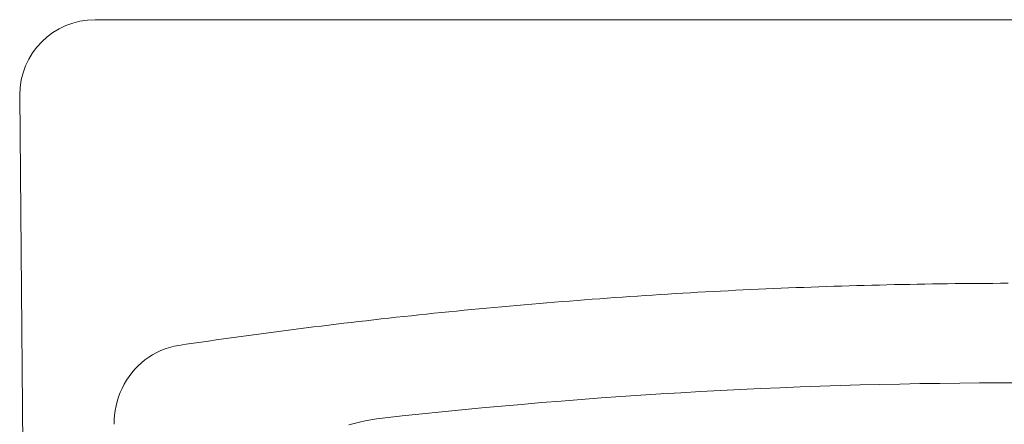
# Model space of a CAD drawing. Units: metres. Extents: x 80.58 to 88.01, y -15.67 to -10.42.
# Drawn here: x 85.14 to 85.2, y -13.72 to -13.7 of the extents above; entities that cross this region are included whole.
import ezdxf

# ---------------------------------------------------------------- set-up
doc = ezdxf.new("R2010")
doc.units = ezdxf.units.M
doc.header["$MEASUREMENT"] = 0
doc.linetypes.add('DGN Style 2', pattern=[0.12104823423170208, 0.07262894053902125, -0.04841929369268084])
doc.layers.add('Text', color=6, linetype='Continuous', lineweight=0)

# ---------------------------------------------------------------- blocks, each defined once
blk = doc.blocks.new('*U419')
at = {"color": 250, "linetype": 'Continuous', "lineweight": 0, "ltscale": 0.9450022546188201}
for p, q in [((-0.06059994894103227, 0.1032014933312695), (0.05940005105897228, 0.1032014933312695)), ((0.05940005105897228, 0.1032014933312695), (-0.06059994894103227, 0.1032014933312695)), ((-0.06059994894103227, 0.1032014933312695), (0.05940005105897228, 0.1032014933312695)), ((-0.06435261365951561, -0.03927240631028539), (-0.06559994894102772, 0.0982014933312847)), ((-0.06435261365951561, -0.03927240631028539), (-0.06559994894102772, 0.0982014933312847))]:
    blk.add_line(p, q, dxfattribs=at)
blk.add_arc((-0.06059994894103227, 0.09820149333127048), 0.004999999999999999, 90, 180, dxfattribs=at)
blk.add_arc((-0.06059994894103227, 0.09820149333127048), 0.004999999999999999, 90, 180, dxfattribs=at)
at = {"layer": 'Text', "color": 250, "lineweight": 0, "ltscale": 0.9450022546188201}
for p, q in [((-0.01364653574295716, 0.08545789459303421), (-0.01314536439247149, 0.08547647216871468)), ((-0.01364653574295716, 0.08545789459303421), (-0.01314536439247149, 0.08547647216871468)), ((-0.01364653574295716, 0.08545789459303421), (-0.01314536439247149, 0.08547647216871468)), ((-0.01314536439247149, 0.08547647216871468), (-0.01264415966339527, 0.08549440124586383)), ((-0.01314536439247149, 0.08547647216871468), (-0.01264415966339527, 0.08549440124586383)), ((-0.01314536439247149, 0.08547647216871468), (-0.01264415966339527, 0.08549440124586383)), ((-0.01264415966339527, 0.08549440124586383), (-0.0121429239398978, 0.0855116818244781)), ((-0.01264415966339527, 0.08549440124586383), (-0.0121429239398978, 0.0855116818244781)), ((-0.01264415966339527, 0.08549440124586383), (-0.0121429239398978, 0.0855116818244781)), ((-0.0121429239398978, 0.0855116818244781), (-0.01164165602989442, 0.0855282757575857)), ((-0.0121429239398978, 0.0855116818244781), (-0.01164165602989442, 0.0855282757575857)), ((-0.0121429239398978, 0.0855116818244781), (-0.01164165602989442, 0.0855282757575857)), ((-0.01164165602989442, 0.0855282757575857), (-0.01114035831756865, 0.08554422119215133)), ((-0.01164165602989442, 0.0855282757575857), (-0.01114035831756865, 0.08554422119215133)), ((-0.01164165602989442, 0.0855282757575857), (-0.01114035831756865, 0.08554422119215133)), ((-0.01114035831756865, 0.08554422119215133), (-0.01063902961082874, 0.08555947998121738)), ((-0.01114035831756865, 0.08554422119215133), (-0.01063902961082874, 0.08555947998121738)), ((-0.01114035831756865, 0.08554422119215133), (-0.01063902961082874, 0.08555947998121738)), ((-0.01063902961082874, 0.08555947998121738), (-0.0101376722938582, 0.08557409027174145)), ((-0.01063902961082874, 0.08555947998121738), (-0.0101376722938582, 0.08557409027174145)), ((-0.01063902961082874, 0.08555947998121738), (-0.0101376722938582, 0.08557409027174145)), ((-0.0101376722938582, 0.08557409027174145), (-0.009636285174565273, 0.0855880139167624)), ((-0.0101376722938582, 0.08557409027174145), (-0.009636285174565273, 0.0855880139167624)), ((-0.0101376722938582, 0.08557409027174145), (-0.009636285174565273, 0.0855880139167624)), ((-0.009636285174565273, 0.0855880139167624), (-0.009134871233179354, 0.08560132721022029)), ((-0.009636285174565273, 0.0855880139167624), (-0.009134871233179354, 0.08560132721022029)), ((-0.009636285174565273, 0.0855880139167624), (-0.009134871233179354, 0.08560132721022029)), ((-0.009134871233179354, 0.08560132721022029), (-0.00863342927761579, 0.08561391571119614)), ((-0.009134871233179354, 0.08560132721022029), (-0.00863342927761579, 0.08561391571119614)), ((-0.009134871233179354, 0.08560132721022029), (-0.00863342927761579, 0.08561391571119614)), ((-0.00863342927761579, 0.08561391571119614), (-0.008131960499959234, 0.08562589386060893)), ((-0.00863342927761579, 0.08561391571119614), (-0.008131960499959234, 0.08562589386060893)), ((-0.00863342927761579, 0.08561391571119614), (-0.008131960499959234, 0.08562589386060893)), ((-0.008131960499959234, 0.08562589386060893), (-0.007630466092301447, 0.08563718536451859)), ((-0.008131960499959234, 0.08562589386060893), (-0.007630466092301447, 0.08563718536451859)), ((-0.008131960499959234, 0.08562589386060893), (-0.007630466092301447, 0.08563718536451859)), ((-0.007630466092301447, 0.08563718536451859), (-0.007128946054649532, 0.08564779022291447)), ((-0.007630466092301447, 0.08563718536451859), (-0.007128946054649532, 0.08564779022291447)), ((-0.007630466092301447, 0.08563718536451859), (-0.007128946054649532, 0.08564779022291447)), ((-0.007128946054649532, 0.08564779022291447), (-0.006627400983056475, 0.08565778472975083)), ((-0.007128946054649532, 0.08564779022291447), (-0.006627400983056475, 0.08565778472975083)), ((-0.007128946054649532, 0.08564779022291447), (-0.006627400983056475, 0.08565778472975083)), ((-0.006627400983056475, 0.08565778472975083), (-0.006125831473546839, 0.08566709259107697)), ((-0.006627400983056475, 0.08565778472975083), (-0.006125831473546839, 0.08566709259107697)), ((-0.006627400983056475, 0.08565778472975083), (-0.006125831473546839, 0.08566709259107697)), ((-0.006125831473546839, 0.08566709259107697), (-0.005624239314272472, 0.08567571380689998)), ((-0.006125831473546839, 0.08566709259107697), (-0.005624239314272472, 0.08567571380689998)), ((-0.006125831473546839, 0.08566709259107697), (-0.005624239314272472, 0.08567571380689998)), ((-0.005624239314272472, 0.08567571380689998), (-0.005122623313141617, 0.08568368652418457)), ((-0.005624239314272472, 0.08567571380689998), (-0.005122623313141617, 0.08568368652418457)), ((-0.005624239314272472, 0.08567571380689998), (-0.005122623313141617, 0.08568368652418457)), ((-0.005122623313141617, 0.08568368652418457), (-0.004620985854344895, 0.08569101074293428)), ((-0.005122623313141617, 0.08568368652418457), (-0.004620985854344895, 0.08569101074293428)), ((-0.005122623313141617, 0.08568368652418457), (-0.004620985854344895, 0.08569101074293428)), ((-0.004620985854344895, 0.08569101074293428), (-0.004119326639852261, 0.08569764831617732)), ((-0.004620985854344895, 0.08569101074293428), (-0.004119326639852261, 0.08569764831617732)), ((-0.004620985854344895, 0.08569101074293428), (-0.004119326639852261, 0.08569764831617732)), ((-0.004119326639852261, 0.08569764831617732), (-0.00361764656372543, 0.08570363739088549)), ((-0.004119326639852261, 0.08569764831617732), (-0.00361764656372543, 0.08570363739088549)), ((-0.004119326639852261, 0.08569764831617732), (-0.00361764656372543, 0.08570363739088549)), ((-0.00361764656372543, 0.08570363739088549), (-0.00311594622202449, 0.08570893982008343)), ((-0.00361764656372543, 0.08570363739088549), (-0.00311594622202449, 0.08570893982008343)), ((-0.00361764656372543, 0.08570363739088549), (-0.00311594622202449, 0.08570893982008343)), ((-0.00311594622202449, 0.08570893982008343), (-0.002614226508811157, 0.0857135937507465)), ((-0.00311594622202449, 0.08570893982008343), (-0.002614226508811157, 0.0857135937507465)), ((-0.00311594622202449, 0.08570893982008343), (-0.002614226508811157, 0.0857135937507465)), ((-0.002614226508811157, 0.0857135937507465), (-0.002112487722115475, 0.08571759918287825)), ((-0.002614226508811157, 0.0857135937507465), (-0.002112487722115475, 0.08571759918287825)), ((-0.002614226508811157, 0.0857135937507465), (-0.002112487722115475, 0.08571759918287825)), ((-0.002112487722115475, 0.08571759918287825), (-0.00161073060699124, 0.08572091796949621)), ((-0.002112487722115475, 0.08571759918287825), (-0.00161073060699124, 0.08572091796949621)), ((-0.002112487722115475, 0.08571759918287825), (-0.00161073060699124, 0.08572091796949621)), ((-0.00161073060699124, 0.08572091796949621), (-0.001108955908492248, 0.08572358825758286)), ((-0.00161073060699124, 0.08572091796949621), (-0.001108955908492248, 0.08572358825758286)), ((-0.00161073060699124, 0.08572091796949621), (-0.001108955908492248, 0.08572358825758286)), ((-0.001108955908492248, 0.08572358825758286), (-0.0006071643716865083, 0.08572561004713464)), ((-0.001108955908492248, 0.08572358825758286), (-0.0006071643716865083, 0.08572561004713464)), ((-0.001108955908492248, 0.08572358825758286), (-0.0006071643716865083, 0.08572561004713464)), ((-0.0006071643716865083, 0.08572561004713464), (-0.0001053564435977705, 0.08572694519117618)), ((-0.0006071643716865083, 0.08572561004713464), (-0.0001053564435977705, 0.08572694519117618)), ((-0.0006071643716865083, 0.08572561004713464), (-0.0001053564435977705, 0.08572694519117618)), ((-0.02566315518684803, 0.08481321075514003), (-0.02516296254463413, 0.08484765747144962)), ((-0.02566315518684803, 0.08481321075514003), (-0.02516296254463413, 0.08484765747144962)), ((-0.02566315518684803, 0.08481321075514003), (-0.02516296254463413, 0.08484765747144962)), ((-0.02516296254463413, 0.08484765747144962), (-0.02466272221870724, 0.08488149383619614)), ((-0.02516296254463413, 0.08484765747144962), (-0.02466272221870724, 0.08488149383619614)), ((-0.02516296254463413, 0.08484765747144962), (-0.02466272221870724, 0.08488149383619614)), ((-0.02466272221870724, 0.08488149383619614), (-0.02416243420906738, 0.08491464355543243)), ((-0.02466272221870724, 0.08488149383619614), (-0.02416243420906738, 0.08491464355543243)), ((-0.02466272221870724, 0.08488149383619614), (-0.02416243420906738, 0.08491464355543243)), ((-0.02416243420906738, 0.08491464355543243), (-0.02366210089989096, 0.0849471066291656)), ((-0.02416243420906738, 0.08491464355543243), (-0.02366210089989096, 0.0849471066291656)), ((-0.02416243420906738, 0.08491464355543243), (-0.02366210089989096, 0.0849471066291656)), ((-0.02366210089989096, 0.0849471066291656), (-0.02316171990700155, 0.0849789593513357)), ((-0.02366210089989096, 0.0849471066291656), (-0.02316171990700155, 0.0849789593513357)), ((-0.02366210089989096, 0.0849471066291656), (-0.02316171990700155, 0.0849789593513357)), ((-0.02316171990700155, 0.0849789593513357), (-0.02266129361458269, 0.08501012542799202)), ((-0.02316171990700155, 0.0849789593513357), (-0.02266129361458269, 0.08501012542799202)), ((-0.02316171990700155, 0.0849789593513357), (-0.02266129361458269, 0.08501012542799202)), ((-0.02266129361458269, 0.08501012542799202), (-0.02216082202263436, 0.08504060485914522)), ((-0.02266129361458269, 0.08501012542799202), (-0.02216082202263436, 0.08504060485914522)), ((-0.02266129361458269, 0.08501012542799202), (-0.02216082202263436, 0.08504060485914522)), ((-0.02216082202263436, 0.08504060485914522), (-0.02166030513115658, 0.08507043579176354)), ((-0.02216082202263436, 0.08504060485914522), (-0.02166030513115658, 0.08507043579176354)), ((-0.02216082202263436, 0.08504060485914522), (-0.02166030513115658, 0.08507043579176354)), ((-0.02166030513115658, 0.08507043579176354), (-0.02115974532433285, 0.085099618225847)), ((-0.02166030513115658, 0.08507043579176354), (-0.02115974532433285, 0.085099618225847)), ((-0.02166030513115658, 0.08507043579176354), (-0.02115974532433285, 0.085099618225847)), ((-0.02115974532433285, 0.085099618225847), (-0.02065914260216317, 0.08512815216139202)), ((-0.02115974532433285, 0.085099618225847), (-0.02065914260216317, 0.08512815216139202)), ((-0.02115974532433285, 0.085099618225847), (-0.02065914260216317, 0.08512815216139202)), ((-0.02065914260216317, 0.08512815216139202), (-0.02015849696464755, 0.08515599945143038)), ((-0.02065914260216317, 0.08512815216139202), (-0.02015849696464755, 0.08515599945143038)), ((-0.02065914260216317, 0.08512815216139202), (-0.02015849696464755, 0.08515599945143038)), ((-0.02015849696464755, 0.08515599945143038), (-0.0196578084117931, 0.08518319824293741)), ((-0.02015849696464755, 0.08515599945143038), (-0.0196578084117931, 0.08518319824293741)), ((-0.02015849696464755, 0.08515599945143038), (-0.0196578084117931, 0.08518319824293741)), ((-0.0196578084117931, 0.08518319824293741), (-0.01915707932777622, 0.08520974853590602)), ((-0.0196578084117931, 0.08518319824293741), (-0.01915707932777622, 0.08520974853590602)), ((-0.0196578084117931, 0.08518319824293741), (-0.01915707932777622, 0.08520974853590602)), ((-0.01915707932777622, 0.08520974853590602), (-0.01865631090469577, 0.0852356121833644)), ((-0.01915707932777622, 0.08520974853590602), (-0.01865631090469577, 0.0852356121833644)), ((-0.01915707932777622, 0.08520974853590602), (-0.01865631090469577, 0.0852356121833644)), ((-0.01865631090469577, 0.0852356121833644), (-0.01815550195046001, 0.0852608273322879)), ((-0.01865631090469577, 0.0852356121833644), (-0.01815550195046001, 0.0852608273322879)), ((-0.01865631090469577, 0.0852356121833644), (-0.01815550195046001, 0.0852608273322879)), ((-0.01815550195046001, 0.0852608273322879), (-0.01765465365715357, 0.08528535583570829)), ((-0.01815550195046001, 0.0852608273322879), (-0.01765465365715357, 0.08528535583570829)), ((-0.01815550195046001, 0.0852608273322879), (-0.01765465365715357, 0.08528535583570829)), ((-0.01765465365715357, 0.08528535583570829), (-0.01715376721687534, 0.08530923584059025)), ((-0.01765465365715357, 0.08528535583570829), (-0.01715376721687534, 0.08530923584059025)), ((-0.01765465365715357, 0.08528535583570829), (-0.01715376721687534, 0.08530923584059025)), ((-0.01715376721687534, 0.08530923584059025), (-0.0166528426296324, 0.08533246734694089)), ((-0.01715376721687534, 0.08530923584059025), (-0.0166528426296324, 0.08533246734694089)), ((-0.01715376721687534, 0.08530923584059025), (-0.0166528426296324, 0.08533246734694089)), ((-0.0166528426296324, 0.08533246734694089), (-0.01615187989541056, 0.08535505035474955)), ((-0.0166528426296324, 0.08533246734694089), (-0.01615187989541056, 0.08535505035474955)), ((-0.0166528426296324, 0.08533246734694089), (-0.01615187989541056, 0.08535505035474955)), ((-0.01615187989541056, 0.08535505035474955), (-0.01565088139840043, 0.08537694671705509)), ((-0.01615187989541056, 0.08535505035474955), (-0.01565088139840043, 0.08537694671705509)), ((-0.01615187989541056, 0.08535505035474955), (-0.01565088139840043, 0.08537694671705509)), ((-0.01565088139840043, 0.08537694671705509), (-0.01514984713860201, 0.08539815643385396)), ((-0.01565088139840043, 0.08537694671705509), (-0.01514984713860201, 0.08539815643385396)), ((-0.01565088139840043, 0.08537694671705509), (-0.01514984713860201, 0.08539815643385396)), ((-0.01514984713860201, 0.08539815643385396), (-0.01464877830810707, 0.08541875579908975)), ((-0.01514984713860201, 0.08539815643385396), (-0.01464877830810707, 0.08541875579908975)), ((-0.01514984713860201, 0.08539815643385396), (-0.01464877830810707, 0.08541875579908975)), ((-0.01464877830810707, 0.08541875579908975), (-0.01414767371483094, 0.08543866851881532)), ((-0.01464877830810707, 0.08541875579908975), (-0.01414767371483094, 0.08543866851881532)), ((-0.01464877830810707, 0.08541875579908975), (-0.01414767371483094, 0.08543866851881532)), ((-0.01414767371483094, 0.08543866851881532), (-0.01364653574295716, 0.08545789459303421)), ((-0.01414767371483094, 0.08543866851881532), (-0.01364653574295716, 0.08545789459303421)), ((-0.01414767371483094, 0.08543866851881532), (-0.01364653574295716, 0.08545789459303421)), ((-0.03415837632484653, 0.08412603118971163), (-0.0336591087467184, 0.08417173126295552)), ((-0.03415837632484653, 0.08412603118971163), (-0.0336591087467184, 0.08417173126295552)), ((-0.03415837632484653, 0.08412603118971163), (-0.0336591087467184, 0.08417173126295552)), ((-0.0336591087467184, 0.08417173126295552), (-0.03315977917976909, 0.08421678283766099)), ((-0.0336591087467184, 0.08417173126295552), (-0.03315977917976909, 0.08421678283766099)), ((-0.0336591087467184, 0.08417173126295552), (-0.03315977917976909, 0.08421678283766099)), ((-0.03315977917976909, 0.08421678283766099), (-0.03266039239235141, 0.08426118591383158)), ((-0.03315977917976909, 0.08421678283766099), (-0.03266039239235141, 0.08426118591383158)), ((-0.03315977917976909, 0.08421678283766099), (-0.03266039239235141, 0.08426118591383158)), ((-0.03266039239235141, 0.08426118591383158), (-0.03216094600029606, 0.0843049023444955)), ((-0.03266039239235141, 0.08426118591383158), (-0.03216094600029606, 0.0843049023444955)), ((-0.03266039239235141, 0.08426118591383158), (-0.03216094600029606, 0.0843049023444955)), ((-0.03216094600029606, 0.0843049023444955), (-0.03166144238777235, 0.08434797027662455)), ((-0.03216094600029606, 0.0843049023444955), (-0.03166144238777235, 0.08434797027662455)), ((-0.03216094600029606, 0.0843049023444955), (-0.03166144238777235, 0.08434797027662455)), ((-0.03166144238777235, 0.08434797027662455), (-0.0311618815548016, 0.08439035156324692)), ((-0.03166144238777235, 0.08434797027662455), (-0.0311618815548016, 0.08439035156324692)), ((-0.03166144238777235, 0.08434797027662455), (-0.0311618815548016, 0.08439035156324692)), ((-0.0311618815548016, 0.08439035156324692), (-0.0306622658855531, 0.08443212249830623)), ((-0.0311618815548016, 0.08439035156324692), (-0.0306622658855531, 0.08443212249830623)), ((-0.0311618815548016, 0.08439035156324692), (-0.0306622658855531, 0.08443212249830623)), ((-0.0306622658855531, 0.08443212249830623), (-0.03016259299583623, 0.08447320678785886)), ((-0.0306622658855531, 0.08443212249830623), (-0.03016259299583623, 0.08447320678785886)), ((-0.0306622658855531, 0.08443212249830623), (-0.03016259299583623, 0.08447320678785886)), ((-0.03016259299583623, 0.08447320678785886), (-0.02966286765403936, 0.08451360443190126)), ((-0.03016259299583623, 0.08447320678785886), (-0.02966286765403936, 0.08451360443190126)), ((-0.03016259299583623, 0.08447320678785886), (-0.02966286765403936, 0.08451360443190126)), ((-0.02966286765403936, 0.08451360443190126), (-0.02916308509178833, 0.08455339172438059)), ((-0.02966286765403936, 0.08451360443190126), (-0.02916308509178833, 0.08455339172438059)), ((-0.02966286765403936, 0.08451360443190126), (-0.02916308509178833, 0.08455339172438059)), ((-0.02916308509178833, 0.08455339172438059), (-0.02866325007744308, 0.08459249237135325)), ((-0.02916308509178833, 0.08455339172438059), (-0.02866325007744308, 0.08459249237135325)), ((-0.02916308509178833, 0.08455339172438059), (-0.02866325007744308, 0.08459249237135325)), ((-0.02866325007744308, 0.08459249237135325), (-0.02816336261101071, 0.08463090637281567)), ((-0.02866325007744308, 0.08459249237135325), (-0.02816336261101071, 0.08463090637281567)), ((-0.02866325007744308, 0.08459249237135325), (-0.02816336261101071, 0.08463090637281567)), ((-0.02816336261101071, 0.08463090637281567), (-0.02766342269249122, 0.08466871002271859)), ((-0.02816336261101071, 0.08463090637281567), (-0.02766342269249122, 0.08466871002271859)), ((-0.02816336261101071, 0.08463090637281567), (-0.02766342269249122, 0.08466871002271859)), ((-0.02766342269249122, 0.08466871002271859), (-0.02716343270607524, 0.08470582702711482)), ((-0.02766342269249122, 0.08466871002271859), (-0.02716343270607524, 0.08470582702711482)), ((-0.02766342269249122, 0.08466871002271859), (-0.02716343270607524, 0.08470582702711482)), ((-0.02716343270607524, 0.08470582702711482), (-0.02666339026756503, 0.08474225738600083)), ((-0.02716343270607524, 0.08470582702711482), (-0.02666339026756503, 0.08474225738600083)), ((-0.02716343270607524, 0.08470582702711482), (-0.02666339026756503, 0.08474225738600083)), ((-0.02666339026756503, 0.08474225738600083), (-0.02616329776115833, 0.08477807739332377)), ((-0.02666339026756503, 0.08474225738600083), (-0.02616329776115833, 0.08477807739332377)), ((-0.02666339026756503, 0.08474225738600083), (-0.02616329776115833, 0.08477807739332377)), ((-0.02616329776115833, 0.08477807739332377), (-0.02566315518684803, 0.08481321075514003)), ((-0.02616329776115833, 0.08477807739332377), (-0.02566315518684803, 0.08481321075514003)), ((-0.02616329776115833, 0.08477807739332377), (-0.02566315518684803, 0.08481321075514003)), ((-0.04064316617317587, 0.08347181060865694), (-0.04014473306008171, 0.08352609375074849)), ((-0.04064316617317587, 0.08347181060865694), (-0.04014473306008171, 0.08352609375074849)), ((-0.04064316617317587, 0.08347181060865694), (-0.04014473306008171, 0.08352609375074849)), ((-0.04014473306008171, 0.08352609375074849), (-0.03964622842141097, 0.08357972839430161)), ((-0.04014473306008171, 0.08352609375074849), (-0.03964622842141097, 0.08357972839430161)), ((-0.04014473306008171, 0.08352609375074849), (-0.03964622842141097, 0.08357972839430161)), ((-0.03964622842141097, 0.08357972839430161), (-0.03914765464134717, 0.08363271453931986)), ((-0.03964622842141097, 0.08357972839430161), (-0.03914765464134717, 0.08363271453931986)), ((-0.03964622842141097, 0.08357972839430161), (-0.03914765464134717, 0.08363271453931986)), ((-0.03914765464134717, 0.08363271453931986), (-0.03864901648827157, 0.08368501403883499)), ((-0.03914765464134717, 0.08363271453931986), (-0.03864901648827157, 0.08368501403883499)), ((-0.03914765464134717, 0.08363271453931986), (-0.03864901648827157, 0.08368501403883499)), ((-0.03864901648827157, 0.08368501403883499), (-0.03815031157798643, 0.08373662689283634)), ((-0.03864901648827157, 0.08368501403883499), (-0.03815031157798643, 0.08373662689283634)), ((-0.03864901648827157, 0.08368501403883499), (-0.03815031157798643, 0.08373662689283634)), ((-0.03815031157798643, 0.08373662689283634), (-0.03765154229469658, 0.08378762939527817)), ((-0.03815031157798643, 0.08373662689283634), (-0.03765154229469658, 0.08378762939527817)), ((-0.03815031157798643, 0.08373662689283634), (-0.03765154229469658, 0.08378762939527817)), ((-0.03765154229469658, 0.08378762939527817), (-0.0371527062541972, 0.08383794525220978)), ((-0.03765154229469658, 0.08378762939527817), (-0.0371527062541972, 0.08383794525220978)), ((-0.03765154229469658, 0.08378762939527817), (-0.0371527062541972, 0.08383794525220978)), ((-0.0371527062541972, 0.08383794525220978), (-0.03665380822487663, 0.08388761261061006)), ((-0.0371527062541972, 0.08383794525220978), (-0.03665380822487663, 0.08388761261061006)), ((-0.0371527062541972, 0.08383794525220978), (-0.03665380822487663, 0.08388761261061006)), ((-0.03665380822487663, 0.08388761261061006), (-0.03615484582253004, 0.08393663147047548)), ((-0.03665380822487663, 0.08388761261061006), (-0.03615484582253004, 0.08393663147047548)), ((-0.03665380822487663, 0.08388761261061006), (-0.03615484582253004, 0.08393663147047548)), ((-0.03615484582253004, 0.08393663147047548), (-0.03565582143135515, 0.08398496368483066)), ((-0.03615484582253004, 0.08393663147047548), (-0.03565582143135515, 0.08398496368483066)), ((-0.03615484582253004, 0.08393663147047548), (-0.03565582143135515, 0.08398496368483066)), ((-0.03565582143135515, 0.08398496368483066), (-0.03515673505135197, 0.08403264740065097)), ((-0.03565582143135515, 0.08398496368483066), (-0.03515673505135197, 0.08403264740065097)), ((-0.03565582143135515, 0.08398496368483066), (-0.03515673505135197, 0.08403264740065097)), ((-0.03515673505135197, 0.08403264740065097), (-0.0346575866825134, 0.08407968261793641)), ((-0.03515673505135197, 0.08403264740065097), (-0.0346575866825134, 0.08407968261793641)), ((-0.03515673505135197, 0.08403264740065097), (-0.0346575866825134, 0.08407968261793641)), ((-0.0346575866825134, 0.08407968261793641), (-0.03415837632484653, 0.08412603118971163)), ((-0.0346575866825134, 0.08407968261793641), (-0.03415837632484653, 0.08412603118971163)), ((-0.0346575866825134, 0.08407968261793641), (-0.03415837632484653, 0.08412603118971163)), ((-0.04612129556007716, 0.08283120849683812), (-0.04562364922828976, 0.08289273956373577)), ((-0.04612129556007716, 0.08283120849683812), (-0.04562364922828976, 0.08289273956373577)), ((-0.04612129556007716, 0.08283120849683812), (-0.04562364922828976, 0.08289273956373577)), ((-0.04562364922828976, 0.08289273956373577), (-0.0451259313709329, 0.082953622132095)), ((-0.04562364922828976, 0.08289273956373577), (-0.0451259313709329, 0.082953622132095)), ((-0.04562364922828976, 0.08289273956373577), (-0.0451259313709329, 0.082953622132095)), ((-0.0451259313709329, 0.082953622132095), (-0.04462813245125119, 0.08301381805494756)), ((-0.0451259313709329, 0.082953622132095), (-0.04462813245125119, 0.08301381805494756)), ((-0.0451259313709329, 0.082953622132095), (-0.04462813245125119, 0.08301381805494756)), ((-0.04462813245125119, 0.08301381805494756), (-0.04413026677437415, 0.0830734036262335)), ((-0.04462813245125119, 0.08301381805494756), (-0.04413026677437415, 0.0830734036262335)), ((-0.04462813245125119, 0.08301381805494756), (-0.04413026677437415, 0.0830734036262335)), ((-0.04413026677437415, 0.0830734036262335), (-0.0436323248035535, 0.08313230255201631)), ((-0.04413026677437415, 0.0830734036262335), (-0.0436323248035535, 0.08313230255201631)), ((-0.04413026677437415, 0.0830734036262335), (-0.0436323248035535, 0.08313230255201631)), ((-0.0436323248035535, 0.08313230255201631), (-0.04313430653877504, 0.0831905148322889)), ((-0.0436323248035535, 0.08313230255201631), (-0.04313430653877504, 0.0831905148322889)), ((-0.0436323248035535, 0.08313230255201631), (-0.04313430653877504, 0.0831905148322889)), ((-0.04313430653877504, 0.0831905148322889), (-0.04263622151680124, 0.08324811676099841)), ((-0.04313430653877504, 0.0831905148322889), (-0.04263622151680124, 0.08324811676099841)), ((-0.04313430653877504, 0.0831905148322889), (-0.04263622151680124, 0.08324811676099841)), ((-0.04263622151680124, 0.08324811676099841), (-0.04213806496925798, 0.08330503204420481)), ((-0.04263622151680124, 0.08324811676099841), (-0.04213806496925798, 0.08330503204420481)), ((-0.04263622151680124, 0.08324811676099841), (-0.04213806496925798, 0.08330503204420481)), ((-0.04213806496925798, 0.08330503204420481), (-0.04163983212776401, 0.08336129882886922)), ((-0.04213806496925798, 0.08330503204420481), (-0.04163983212776401, 0.08336129882886922)), ((-0.04213806496925798, 0.08330503204420481), (-0.04163983212776401, 0.08336129882886922)), ((-0.04163983212776401, 0.08336129882886922), (-0.04114153729744885, 0.08341687896803052)), ((-0.04163983212776401, 0.08336129882886922), (-0.04114153729744885, 0.08341687896803052)), ((-0.04163983212776401, 0.08336129882886922), (-0.04114153729744885, 0.08341687896803052)), ((-0.04114153729744885, 0.08341687896803052), (-0.04064316617317587, 0.08347181060865694)), ((-0.04114153729744885, 0.08341687896803052), (-0.04064316617317587, 0.08347181060865694)), ((-0.04114153729744885, 0.08341687896803052), (-0.04064316617317587, 0.08347181060865694)), ((-0.05109347211190141, 0.08217965820387363), (-0.05059661256142078, 0.08224778869703542)), ((-0.05109347211190141, 0.08217965820387363), (-0.05059661256142078, 0.08224778869703542)), ((-0.05109347211190141, 0.08217965820387363), (-0.05059661256142078, 0.08224778869703542)), ((-0.05059661256142078, 0.08224778869703542), (-0.05009967671699656, 0.08231523254469408)), ((-0.05059661256142078, 0.08224778869703542), (-0.05009967671699656, 0.08231523254469408)), ((-0.05059661256142078, 0.08224778869703542), (-0.05009967671699656, 0.08231523254469408)), ((-0.05009967671699656, 0.08231523254469408), (-0.04960265504189465, 0.08238202789381432)), ((-0.05009967671699656, 0.08231523254469408), (-0.04960265504189465, 0.08238202789381432)), ((-0.05009967671699656, 0.08231523254469408), (-0.04960265504189465, 0.08238202789381432)), ((-0.04960265504189465, 0.08238202789381432), (-0.04910555230446789, 0.0824481747443997)), ((-0.04960265504189465, 0.08238202789381432), (-0.04910555230446789, 0.0824481747443997)), ((-0.04960265504189465, 0.08238202789381432), (-0.04910555230446789, 0.0824481747443997)), ((-0.04910555230446789, 0.0824481747443997), (-0.04860837327309042, 0.08251367309645019)), ((-0.04910555230446789, 0.0824481747443997), (-0.04860837327309042, 0.08251367309645019)), ((-0.04910555230446789, 0.0824481747443997), (-0.04860837327309042, 0.08251367309645019)), ((-0.04860837327309042, 0.08251367309645019), (-0.04811111317940231, 0.08257848480299401)), ((-0.04860837327309042, 0.08251367309645019), (-0.04811111317940231, 0.08257848480299401)), ((-0.04860837327309042, 0.08251367309645019), (-0.04811111317940231, 0.08257848480299401)), ((-0.04811111317940231, 0.08257848480299401), (-0.04761377679176348, 0.08264264801099941)), ((-0.04811111317940231, 0.08257848480299401), (-0.04761377679176348, 0.08264264801099941)), ((-0.04811111317940231, 0.08257848480299401), (-0.04761377679176348, 0.08264264801099941)), ((-0.04761377679176348, 0.08264264801099941), (-0.04711635934181402, 0.08270616272047349)), ((-0.04761377679176348, 0.08264264801099941), (-0.04711635934181402, 0.08270616272047349)), ((-0.04761377679176348, 0.08264264801099941), (-0.04711635934181402, 0.08270616272047349)), ((-0.04711635934181402, 0.08270616272047349), (-0.04661886559792094, 0.08276902893140914)), ((-0.04711635934181402, 0.08270616272047349), (-0.04661886559792094, 0.08276902893140914)), ((-0.04711635934181402, 0.08270616272047349), (-0.04661886559792094, 0.08276902893140914)), ((-0.04661886559792094, 0.08276902893140914), (-0.04612129556007716, 0.08283120849683812)), ((-0.04661886559792094, 0.08276902893140914), (-0.04612129556007716, 0.08283120849683812)), ((-0.04661886559792094, 0.08276902893140914), (-0.04612129556007716, 0.08283120849683812)), ((-0.05536932812996298, 0.08155538299635268), (-0.05566789494820057, 0.08147989013746582)), ((-0.05536932812996298, 0.08155538299635268), (-0.05566789494820057, 0.08147989013746582)), ((-0.05536932812996298, 0.08155538299635268), (-0.05566789494820057, 0.08147989013746582)), ((-0.05506531106301082, 0.08161103942946113), (-0.05536932812996298, 0.08155538299635268)), ((-0.05506531106301082, 0.08161103942946113), (-0.05536932812996298, 0.08155538299635268)), ((-0.05506531106301082, 0.08161103942946113), (-0.05536932812996298, 0.08155538299635268)), ((-0.05506531106301082, 0.08161103942946113), (-0.05456913338966984, 0.08168439605787725)), ((-0.05506531106301082, 0.08161103942946113), (-0.05456913338966984, 0.08168439605787725)), ((-0.05506531106301082, 0.08161103942946113), (-0.05456913338966984, 0.08168439605787725)), ((-0.05456913338966984, 0.08168439605787725), (-0.05407286511726284, 0.08175714233473386)), ((-0.05456913338966984, 0.08168439605787725), (-0.05407286511726284, 0.08175714233473386)), ((-0.05456913338966984, 0.08168439605787725), (-0.05407286511726284, 0.08175714233473386)), ((-0.05407286511726284, 0.08175714233473386), (-0.05357651101417815, 0.08182920196608023)), ((-0.05407286511726284, 0.08175714233473386), (-0.05357651101417815, 0.08182920196608023)), ((-0.05407286511726284, 0.08175714233473386), (-0.05357651101417815, 0.08182920196608023)), ((-0.05357651101417815, 0.08182920196608023), (-0.05308007108040158, 0.08190061309889174)), ((-0.05357651101417815, 0.08182920196608023), (-0.05308007108040158, 0.08190061309889174)), ((-0.05357651101417815, 0.08182920196608023), (-0.05308007108040158, 0.08190061309889174)), ((-0.05308007108040158, 0.08190061309889174), (-0.05258355008430726, 0.08197137573316837)), ((-0.05308007108040158, 0.08190061309889174), (-0.05258355008430726, 0.08197137573316837)), ((-0.05308007108040158, 0.08190061309889174), (-0.05258355008430726, 0.08197137573316837)), ((-0.05258355008430726, 0.08197137573316837), (-0.05208693848915402, 0.08204145172193833)), ((-0.05258355008430726, 0.08197137573316837), (-0.05208693848915402, 0.08204145172193833)), ((-0.05258355008430726, 0.08197137573316837), (-0.05208693848915402, 0.08204145172193833)), ((-0.05208693848915402, 0.08204145172193833), (-0.05159024583168303, 0.08211087921217342)), ((-0.05208693848915402, 0.08204145172193833), (-0.05159024583168303, 0.08211087921217342)), ((-0.05208693848915402, 0.08204145172193833), (-0.05159024583168303, 0.08211087921217342)), ((-0.05159024583168303, 0.08211087921217342), (-0.05109347211190141, 0.08217965820387363)), ((-0.05159024583168303, 0.08211087921217342), (-0.05109347211190141, 0.08217965820387363)), ((-0.05159024583168303, 0.08211087921217342), (-0.05109347211190141, 0.08217965820387363)), ((-0.05679092751808668, 0.08099443176344323), (-0.05704969273872251, 0.0808307812507465)), ((-0.05679092751808668, 0.08099443176344323), (-0.05704969273872251, 0.0808307812507465)), ((-0.05679092751808668, 0.08099443176344323), (-0.05704969273872251, 0.0808307812507465)), ((-0.05652253018684661, 0.08114186981276106), (-0.05679092751808668, 0.08099443176344323)), ((-0.05652253018684661, 0.08114186981276106), (-0.05679092751808668, 0.08099443176344323)), ((-0.05652253018684661, 0.08114186981276106), (-0.05679092751808668, 0.08099443176344323)), ((-0.05624533521004338, 0.08127240875318975), (-0.05652253018684661, 0.08114186981276106)), ((-0.05624533521004338, 0.08127240875318975), (-0.05652253018684661, 0.08114186981276106)), ((-0.05624533521004338, 0.08127240875318975), (-0.05652253018684661, 0.08114186981276106)), ((-0.05596017705269674, 0.08138532379225083), (-0.05624533521004338, 0.08127240875318975)), ((-0.05596017705269674, 0.08138532379225083), (-0.05624533521004338, 0.08127240875318975)), ((-0.05596017705269674, 0.08138532379225083), (-0.05624533521004338, 0.08127240875318975)), ((-0.05566789494820057, 0.08147989013746582), (-0.05596017705269674, 0.08138532379225083)), ((-0.05566789494820057, 0.08147989013746582), (-0.05596017705269674, 0.08138532379225083)), ((-0.05566789494820057, 0.08147989013746582), (-0.05596017705269674, 0.08138532379225083)), ((-0.05775978909798596, 0.08025014617994586), (-0.05797163354225887, 0.08002908447340218)), ((-0.05775978909798596, 0.08025014617994586), (-0.05797163354225887, 0.08002908447340218)), ((-0.05775978909798596, 0.08025014617994586), (-0.05797163354225887, 0.08002908447340218)), ((-0.05753496037788608, 0.08045793274000701), (-0.05775978909798596, 0.08025014617994586)), ((-0.05753496037788608, 0.08045793274000701), (-0.05775978909798596, 0.08025014617994586)), ((-0.05753496037788608, 0.08045793274000701), (-0.05775978909798596, 0.08025014617994586)), ((-0.05729798184700741, 0.0806517193610965), (-0.05753496037788608, 0.08045793274000701)), ((-0.05729798184700741, 0.0806517193610965), (-0.05753496037788608, 0.08045793274000701)), ((-0.05729798184700741, 0.0806517193610965), (-0.05753496037788608, 0.08045793274000701)), ((-0.05704969273872251, 0.0808307812507465), (-0.05729798184700741, 0.0806517193610965)), ((-0.05704969273872251, 0.0808307812507465), (-0.05729798184700741, 0.0806517193610965)), ((-0.05704969273872251, 0.0808307812507465), (-0.05729798184700741, 0.0806517193610965)), ((-0.05816964970894389, 0.07979551055982981), (-0.05835311757393669, 0.07955053070142881)), ((-0.05816964970894389, 0.07979551055982981), (-0.05835311757393669, 0.07955053070142881)), ((-0.05816964970894389, 0.07979551055982981), (-0.05835311757393669, 0.07955053070142881)), ((-0.05797163354225887, 0.08002908447340218), (-0.05816964970894389, 0.07979551055982981)), ((-0.05797163354225887, 0.08002908447340218), (-0.05816964970894389, 0.07979551055982981)), ((-0.05797163354225887, 0.08002908447340218), (-0.05816964970894389, 0.07979551055982981)), ((-0.05867524014778525, 0.0790311215217443), (-0.05881347523995117, 0.07875840881422391)), ((-0.05867524014778525, 0.0790311215217443), (-0.05881347523995117, 0.07875840881422391)), ((-0.05867524014778525, 0.0790311215217443), (-0.05881347523995117, 0.07875840881422391)), ((-0.05852171765632619, 0.0792954418952796), (-0.05867524014778525, 0.0790311215217443)), ((-0.05852171765632619, 0.0792954418952796), (-0.05867524014778525, 0.0790311215217443)), ((-0.05852171765632619, 0.0792954418952796), (-0.05867524014778525, 0.0790311215217443)), ((-0.05835311757393669, 0.07955053070142881), (-0.05852171765632619, 0.0792954418952796)), ((-0.05835311757393669, 0.07955053070142881), (-0.05852171765632619, 0.0792954418952796)), ((-0.05835311757393669, 0.07955053070142881), (-0.05852171765632619, 0.0792954418952796)), ((-0.05893620835609426, 0.07847818115309124), (-0.05904322968788733, 0.07819131591871553)), ((-0.05893620835609426, 0.07847818115309124), (-0.05904322968788733, 0.07819131591871553)), ((-0.05893620835609426, 0.07847818115309124), (-0.05904322968788733, 0.07819131591871553)), ((-0.05881347523995117, 0.07875840881422391), (-0.05893620835609426, 0.07847818115309124)), ((-0.05881347523995117, 0.07875840881422391), (-0.05893620835609426, 0.07847818115309124)), ((-0.05881347523995117, 0.07875840881422391), (-0.05893620835609426, 0.07847818115309124)), ((-0.05913432465858648, 0.07789865234449778), (-0.05920928345986454, 0.07760110595777903)), ((-0.05913432465858648, 0.07789865234449778), (-0.05920928345986454, 0.07760110595777903)), ((-0.05913432465858648, 0.07789865234449778), (-0.05920928345986454, 0.07760110595777903)), ((-0.05904322968788733, 0.07819131591871553), (-0.05913432465858648, 0.07789865234449778)), ((-0.05904322968788733, 0.07819131591871553), (-0.05913432465858648, 0.07789865234449778)), ((-0.05904322968788733, 0.07819131591871553), (-0.05913432465858648, 0.07789865234449778)), ((-0.05930994855232541, 0.07699472168043542), (-0.05933523045845845, 0.0766876385505526)), ((-0.05930994855232541, 0.07699472168043542), (-0.05933523045845845, 0.0766876385505526)), ((-0.05930994855232541, 0.07699472168043542), (-0.05933523045845845, 0.0766876385505526)), ((-0.05926789628334461, 0.07729951599196028), (-0.05930994855232541, 0.07699472168043542)), ((-0.05926789628334461, 0.07729951599196028), (-0.05930994855232541, 0.07699472168043542)), ((-0.05926789628334461, 0.07729951599196028), (-0.05930994855232541, 0.07699472168043542)), ((-0.05920928345986454, 0.07760110595777903), (-0.05926789628334461, 0.07729951599196028)), ((-0.05920928345986454, 0.07760110595777903), (-0.05926789628334461, 0.07729951599196028)), ((-0.05920928345986454, 0.07760110595777903), (-0.05926789628334461, 0.07729951599196028)), ((-0.05933523045845845, 0.0766876385505526), (-0.05934352742500693, 0.07637910583570573)), ((-0.05933523045845845, 0.0766876385505526), (-0.05934352742500693, 0.07637910583570573)), ((-0.05933523045845845, 0.0766876385505526), (-0.05934352742500693, 0.07637910583570573)), ((-0.04343913422891177, 0.07643949249343152), (-0.04379078255960422, 0.07634443023757598)), ((-0.04343913422891177, 0.07643949249343152), (-0.04379078255960422, 0.07634443023757598)), ((-0.04343913422891177, 0.07643949249343152), (-0.04379078255960422, 0.07634443023757598)), ((-0.04307804929086245, 0.07652703979568187), (-0.04343913422891177, 0.07643949249343152)), ((-0.04307804929086245, 0.07652703979568187), (-0.04343913422891177, 0.07643949249343152)), ((-0.04307804929086245, 0.07652703979568187), (-0.04343913422891177, 0.07643949249343152)), ((-0.04270874844858241, 0.07660657623366873), (-0.04307804929086245, 0.07652703979568187)), ((-0.04270874844858241, 0.07660657623366873), (-0.04307804929086245, 0.07652703979568187)), ((-0.04270874844858241, 0.07660657623366873), (-0.04307804929086245, 0.07652703979568187)), ((-0.04233247147867303, 0.07667756774978329), (-0.04270874844858241, 0.07660657623366873)), ((-0.04233247147867303, 0.07667756774978329), (-0.04270874844858241, 0.07660657623366873)), ((-0.04233247147867303, 0.07667756774978329), (-0.04270874844858241, 0.07660657623366873)), ((-0.04195044385263458, 0.07673948028640254), (-0.04233247147867303, 0.07667756774978329)), ((-0.04195044385263458, 0.07673948028640254), (-0.04233247147867303, 0.07667756774978329)), ((-0.04195044385263458, 0.07673948028640254), (-0.04233247147867303, 0.07667756774978329)), ((-0.04156390057870851, 0.07679177978591412), (-0.04195044385263458, 0.07673948028640254)), ((-0.04156390057870851, 0.07679177978591412), (-0.04195044385263458, 0.07673948028640254)), ((-0.04156390057870851, 0.07679177978591412), (-0.04195044385263458, 0.07673948028640254))]:
    blk.add_line(p, q, dxfattribs=at)
at = {"layer": 'Text', "color": 250, "lineweight": 0, "ltscale": 0.9450022546188201, "extrusion": (0, 0, -1)}
blk.add_arc((-0.0006526960246944213, -0.302880093434414), 0.3820117560506473, 83.65521203156474, 96.34478796843527, dxfattribs=at)
blk.add_arc((-0.0006526960246944213, -0.302880093434414), 0.3820117560506473, 83.65521203156474, 96.34478796843527, dxfattribs=at)
blk.add_arc((-0.0006526960246944213, -0.302880093434414), 0.3820117560506473, 83.65521203156474, 96.34478796843527, dxfattribs=at)
blk = doc.blocks.new('*U416')
at = {"color": 250, "linetype": 'Continuous', "lineweight": 0, "ltscale": 0.9450022546188201}
blk.add_blockref('*U419', (1.685695482758938, -0.1632143697865729), dxfattribs=at)

msp = doc.modelspace()

# ---------------------------------------------------------------- block references
at = {"color": 250, "linetype": 'DGN Style 2', "lineweight": 0, "transparency": 33554585, "xscale": 0.9450022546188203, "yscale": 0.9450022546188203, "zscale": 0.9450022546188203}
msp.add_blockref('*U416', (83.60625905115202, -13.64173040400839), dxfattribs=at)

doc.saveas('drawing.dxf')
